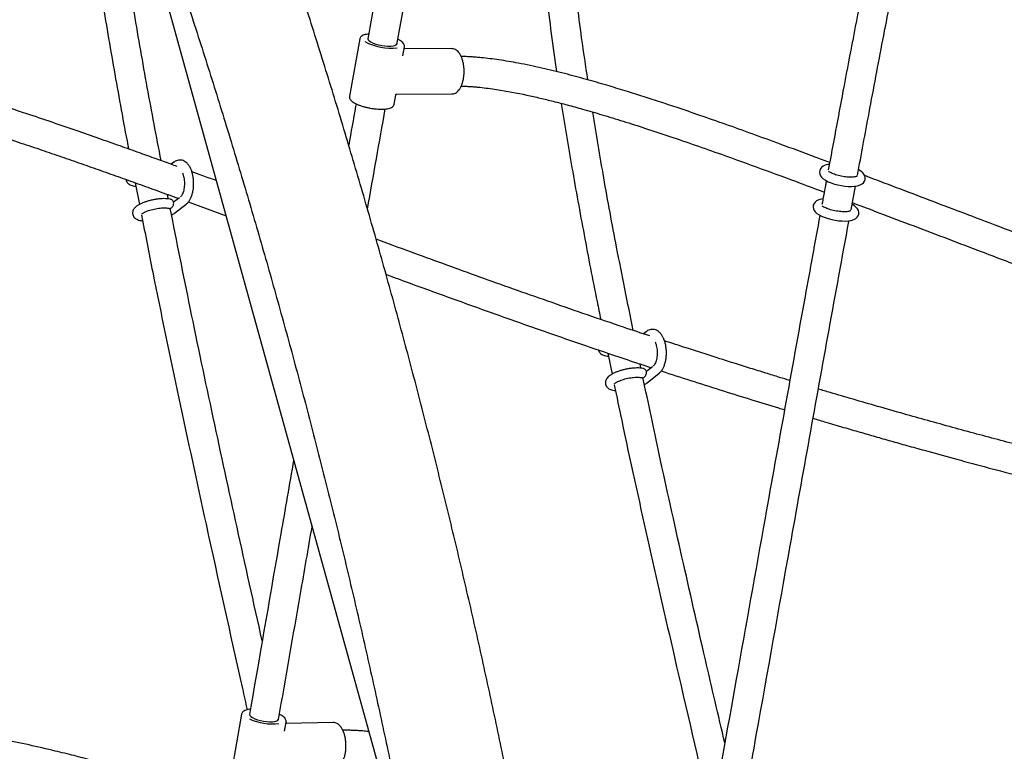
# Paper-space layout 'Planvorlage II' of a CAD drawing. Units: millimetres. Extents: x 20 to 427, y 4 to 287.
# Drawn here: x 239 to 250, y 212 to 220 of the extents above; entities that cross this region are included whole.
import ezdxf

# ---------------------------------------------------------------- set-up
doc = ezdxf.new("R2010")
doc.units = ezdxf.units.MM

psp = doc.layouts.new('Planvorlage II')

# ---------------------------------------------------------------- linework, layer by layer
at = {"color": 7, "linetype": 'Continuous', "lineweight": 25}
for p, q in [((239.71636, 223.3999), (243.31246, 210.38841)), ((242.62903, 219.99969), (242.51776, 219.37953)), ((243.09375, 219.81519), (243.11133, 219.91316)), ((243.62341, 219.89419), (243.1076, 219.89237)), ((243.11151, 219.91432), (243.11133, 219.91316)), ((243.00006, 219.29299), (243.01763, 219.39095)), ((243.03091, 219.4021), (243.62514, 219.40419)), ((240.61955, 218.66572), (240.59141, 218.64385)), ((248.04528, 218.56721), (248.0182, 218.58724)), ((240.20315, 218.44361), (240.249, 218.20924)), ((247.937, 218.14998), (247.98485, 218.40763)), ((240.68013, 218.28228), (240.61732, 218.23346)), ((240.62596, 218.11352), (240.75362, 218.21275)), ((240.77626, 218.23592), (241.18467, 218.08724)), ((247.97618, 218.19319), (247.94879, 218.21345)), ((245.72276, 216.83348), (245.69385, 216.81031)), ((245.30836, 216.60248), (245.35544, 216.37475)), ((245.66772, 216.4386), (245.65793, 216.48479)), ((245.79059, 216.45442), (245.72593, 216.4026)), ((245.73322, 216.28028), (245.8624, 216.38382)), ((241.35089, 212.69651), (241.24305, 212.07998)), ((241.81643, 212.51418), (241.83356, 212.61209)), ((242.34271, 212.60814), (241.83097, 212.59729)), ((241.83379, 212.61374), (241.83356, 212.61209))]:
    psp.add_line(p, q, dxfattribs=at)
at = {"color": 7, "linetype": 'Continuous', "lineweight": 25, "flags": 128}
for points in [[(242.71607, 220.00347), (242.71585, 220.00043), (242.71989, 219.98939), (242.73112, 219.97769), (242.749, 219.96588), (242.77271, 219.9545), (242.80113, 219.94409), (242.83294, 219.93514), (242.86665, 219.92806), (242.90068, 219.92318), (242.93345, 219.92074), (242.96341, 219.92085), (242.98917, 219.92349), (243.00953, 219.92856), (243.02352, 219.93581), (243.03051, 219.9449), (243.03104, 219.94696)], [(247.70277, 218.64262), (247.68764, 218.64064), (247.65829, 218.63287), (247.63574, 218.62235), (247.61925, 218.60985), (247.60683, 218.59451), (247.59895, 218.57643), (247.59648, 218.55518), (247.59991, 218.53582), (247.60772, 218.51861), (247.61959, 218.50264), (247.63672, 218.48669), (247.66108, 218.47016), (247.69101, 218.45476), (247.72377, 218.44151), (247.75872, 218.43019), (247.79529, 218.42077), (247.83274, 218.41333), (247.87028, 218.408), (247.90704, 218.40493), (247.94228, 218.40425), (247.97544, 218.40615), (248.00633, 218.411), (248.0353, 218.41992), (248.05584, 218.43086), (248.07123, 218.44406), (248.08255, 218.46017), (248.0891, 218.47881), (248.09002, 218.49971), (248.08548, 218.51851), (248.07675, 218.53534), (248.06383, 218.5512), (248.04528, 218.56721), (248.04528, 218.56721)], [(247.63348, 218.26857), (247.61683, 218.26629), (247.58757, 218.25826), (247.56551, 218.24764), (247.54928, 218.23498), (247.53711, 218.21946), (247.52953, 218.20125), (247.52743, 218.18008), (247.53112, 218.16085), (247.53914, 218.14373), (247.55125, 218.12778), (247.56872, 218.11181), (247.59347, 218.09527), (247.62358, 218.07999), (247.65647, 218.06685), (247.69152, 218.05563), (247.72815, 218.0463), (247.76563, 218.03897), (247.80315, 218.03376), (247.83985, 218.03082), (247.87499, 218.03027), (247.90804, 218.03231), (247.93881, 218.03734), (247.96769, 218.04653), (247.98781, 218.05758), (248.00295, 218.07095), (248.014, 218.08724), (248.02022, 218.106), (248.0208, 218.1268), (248.016, 218.14548), (248.00705, 218.16222), (247.99385, 218.17807), (247.97618, 218.19319), (247.97618, 218.19319)], [(241.43788, 212.70055), (241.43765, 212.6971), (241.44176, 212.68541), (241.45306, 212.67314), (241.47102, 212.66086), (241.49479, 212.64915), (241.52328, 212.63855), (241.55514, 212.62956), (241.58889, 212.62261), (241.62295, 212.618), (241.65572, 212.61597), (241.68568, 212.61661), (241.71142, 212.61988), (241.73174, 212.62563), (241.74569, 212.6336), (241.75261, 212.64341), (241.7531, 212.64542)]]:
    psp.add_lwpolyline(points, dxfattribs=at)
at = {"color": 7, "linetype": 'Continuous', "lineweight": 25}
for centre, radius, start, end in [((242.9663, 220.4829), 0.58465, 241.052326, 276.759492), ((241.68175, 213.17241), 0.57945, 244.950882, 277.196383)]:
    psp.add_arc(centre, radius, start, end, dxfattribs=at)
for points, knots in [([(244.21035, 226.93901), (244.19179, 226.88979), (244.15396, 226.78947), (244.10299, 226.63258), (244.05441, 226.47277), (244.00916, 226.31394), (243.96742, 226.16045), (243.92843, 226.01148), (243.89292, 225.87144), (243.86094, 225.74205), (243.8322, 225.62339), (243.80496, 225.50889), (243.77795, 225.39354), (243.75116, 225.27739), (243.72461, 225.16066), (243.67949, 224.95973), (243.61709, 224.67477), (243.51801, 224.20815), (243.40279, 223.64573), (243.26425, 222.94591), (243.12231, 222.20767), (242.97639, 221.42915), (242.84059, 220.69302), (242.7551, 220.21687), (242.71601, 219.99915)], [0, 0, 0, 0, 0.02188564, 0.04461326, 0.06765997, 0.09045515, 0.11245189, 0.13314704, 0.1539934, 0.17219308, 0.18837662, 0.20467062, 0.22112316, 0.23770179, 0.25437492, 0.27111216, 0.32381112, 0.37667856, 0.47181293, 0.56637325, 0.67940244, 0.7920046, 0.90489358, 1, 1, 1, 1]), ([(243.03044, 219.94352), (243.03123, 219.94793), (243.10677, 220.37072), (243.23608, 221.07515), (243.41922, 222.0564), (243.58127, 222.90095), (243.72112, 223.60572), (243.83664, 224.1674), (243.92376, 224.5792), (243.99033, 224.88344), (244.03552, 225.08466), (244.06019, 225.19329), (244.08853, 225.31641), (244.12143, 225.45689), (244.15866, 225.61247), (244.19779, 225.77174), (244.23814, 225.93104), (244.27892, 226.08675), (244.32182, 226.24391), (244.36642, 226.39944), (244.41241, 226.5496), (244.45868, 226.69091), (244.49208, 226.77936), (244.50809, 226.82172)], [0, 0, 0, 0, 0.00194448, 0.18645235, 0.30969124, 0.43265067, 0.55613992, 0.61723945, 0.67704207, 0.73492337, 0.74901806, 0.76406643, 0.7818715, 0.80218924, 0.82468069, 0.84894136, 0.87078742, 0.89324601, 0.9159369, 0.93843789, 0.96028304, 0.9809763, 1, 1, 1, 1]), ([(245.15706, 206.43959), (245.12679, 206.66705), (245.0655, 207.12771), (244.9653, 207.82061), (244.85849, 208.51848), (244.7453, 209.21546), (244.62591, 209.91152), (244.50027, 210.60661), (244.36841, 211.30068), (244.23034, 211.99368), (244.08606, 212.68556), (243.93558, 213.37628), (243.77893, 214.06578), (243.6161, 214.75401), (243.44711, 215.44093), (243.27196, 216.12648), (243.09069, 216.81062), (242.90328, 217.49331), (242.70977, 218.17448), (242.51016, 218.8541), (242.30447, 219.53211), (242.09271, 220.20847), (241.87489, 220.88313), (241.65104, 221.55603), (241.42116, 222.22714), (241.18531, 222.89642), (240.9433, 223.56375), (240.71114, 224.18854), (240.55682, 224.58991), (240.48748, 224.77027)], [0, 0, 0, 0, 0.03640544, 0.0737296, 0.11105384, 0.14837815, 0.18570255, 0.22302702, 0.26035159, 0.29767624, 0.335001, 0.37232585, 0.40965082, 0.44697589, 0.48430107, 0.52162637, 0.5589518, 0.59627735, 0.63360303, 0.67092884, 0.70825479, 0.74558087, 0.78290711, 0.82023348, 0.85756001, 0.89488669, 0.93221353, 0.96954053, 1, 1, 1, 1]), ([(248.96855, 224.58591), (248.96549, 224.57669), (248.95936, 224.55816), (248.95028, 224.53004), (248.94125, 224.50154), (248.93227, 224.4727), (248.92335, 224.44355), (248.90334, 224.37713), (248.86255, 224.23566), (248.81406, 224.05442), (248.76822, 223.87427), (248.7341, 223.73605), (248.70263, 223.60539), (248.67428, 223.48527), (248.64849, 223.37415), (248.62466, 223.2701), (248.60141, 223.16736), (248.547, 222.92405), (248.46388, 222.54038), (248.35466, 222.01685), (248.24864, 221.49376), (248.14513, 220.97141), (248.01146, 220.28418), (247.85963, 219.48722), (247.74424, 218.86605), (247.69162, 218.58283)], [0, 0, 0, 0, 0.00467524, 0.00939682, 0.0141616, 0.0189661, 0.02380661, 0.02867921, 0.05195179, 0.09361599, 0.11760943, 0.1403847, 0.16150134, 0.1818518, 0.19950433, 0.21625425, 0.2331718, 0.25022941, 0.33650133, 0.42336238, 0.51092823, 0.59797054, 0.68529833, 0.85650956, 1, 1, 1, 1]), ([(248.00643, 218.52384), (248.04807, 218.74894), (248.13807, 219.23545), (248.28024, 219.98582), (248.4324, 220.7752), (248.56292, 221.43436), (248.66979, 221.95947), (248.74972, 222.34377), (248.81028, 222.62756), (248.85149, 222.81686), (248.87442, 222.92125), (248.90085, 223.0403), (248.93114, 223.17488), (248.96503, 223.32298), (249.00383, 223.48909), (249.0474, 223.67071), (249.09555, 223.86432), (249.14054, 224.03709), (249.18113, 224.1853), (249.20747, 224.27687), (249.2248, 224.33486), (249.23271, 224.36096), (249.24061, 224.38664), (249.24851, 224.41189), (249.25639, 224.43666), (249.26425, 224.46094), (249.26953, 224.47688), (249.27215, 224.48479)], [0, 0, 0, 0, 0.11491332, 0.24836362, 0.38151369, 0.51517894, 0.58123426, 0.64570049, 0.70797536, 0.72316075, 0.74016848, 0.76002692, 0.78245278, 0.8071058, 0.83358435, 0.86482927, 0.897022, 0.92929902, 0.95018106, 0.97037877, 0.97478811, 0.97914393, 0.98344275, 0.98768113, 0.99185566, 0.99596302, 1, 1, 1, 1]), ([(239.36586, 224.32765), (239.4433, 224.12565), (239.60486, 223.70426), (239.84316, 223.06101), (240.08248, 222.39853), (240.31567, 221.73411), (240.54289, 221.06788), (240.76408, 220.39985), (240.97923, 219.73008), (241.18832, 219.05862), (241.39134, 218.38552), (241.58828, 217.71082), (241.77912, 217.03458), (241.96385, 216.35684), (242.14245, 215.67764), (242.31491, 214.99705), (242.48122, 214.31511), (242.64137, 213.63186), (242.79534, 212.94737), (242.94312, 212.26166), (243.08471, 211.57481), (243.22009, 210.88685), (243.34926, 210.19783), (243.4722, 209.50781), (243.58889, 208.81683), (243.6994, 208.12495), (243.80341, 207.43218), (243.89044, 206.82067), (243.94015, 206.4398), (243.95965, 206.29039)], [0, 0, 0, 0, 0.03465358, 0.07229375, 0.1099341, 0.14757462, 0.18521532, 0.22285618, 0.26049721, 0.2981384, 0.33577974, 0.37342125, 0.4110629, 0.4487047, 0.48634664, 0.52398873, 0.56163095, 0.5992733, 0.63691578, 0.67455839, 0.71220111, 0.74984395, 0.78748691, 0.82512997, 0.86277313, 0.90041638, 0.93805974, 0.97570318, 1, 1, 1, 1]), ([(239.52148, 223.91952), (239.52146, 223.91915), (239.52042, 223.90216), (239.51865, 223.86582), (239.5162, 223.8079), (239.51428, 223.74408), (239.51203, 223.62804), (239.51234, 223.46191), (239.51979, 223.19083), (239.5381, 222.86486), (239.57152, 222.46173), (239.61596, 222.04028), (239.67052, 221.60011), (239.74682, 221.05036), (239.8494, 220.38895), (239.98255, 219.61741), (240.07645, 219.09071), (240.12908, 218.82212), (240.13165, 218.80903)], [0, 0, 0, 0, 0.00021306, 0.00977812, 0.02091938, 0.03355966, 0.04653766, 0.08779221, 0.12940841, 0.20329681, 0.27689205, 0.36417313, 0.44961597, 0.53504051, 0.68752289, 0.83995268, 0.9921945, 1, 1, 1, 1]), ([(240.48294, 218.683), (240.43247, 218.94684), (240.33118, 219.47636), (240.19299, 220.27461), (240.0653, 221.07693), (239.97216, 221.75002), (239.91043, 222.2946), (239.87725, 222.62523), (239.86489, 222.81983), (239.86136, 222.87524)], [0, 0, 0, 0, 0.19048843, 0.38230491, 0.57386811, 0.76557253, 0.86268491, 0.96089834, 1, 1, 1, 1]), ([(244.65579, 222.57081), (244.65288, 222.55997), (244.64709, 222.53847), (244.63933, 222.50638), (244.63225, 222.47487), (244.62586, 222.44398), (244.62007, 222.41381), (244.61484, 222.38442), (244.60761, 222.34057), (244.59956, 222.28466), (244.59151, 222.21719), (244.58561, 222.15763), (244.58147, 222.108), (244.57862, 222.06843), (244.57649, 222.03512), (244.57453, 222.00038), (244.57259, 221.96023), (244.57065, 221.91083), (244.56895, 221.85169), (244.56778, 221.78413), (244.56714, 221.66732), (244.56969, 221.50467), (244.58016, 221.24585), (244.60125, 220.93711), (244.63699, 220.5569), (244.68349, 220.1603), (244.72442, 219.8491), (244.75002, 219.67872), (244.75505, 219.64522)], [0, 0, 0, 0, 0.01116571, 0.02212549, 0.03286218, 0.04335757, 0.05359287, 0.06354896, 0.07320649, 0.09806993, 0.1201548, 0.14144452, 0.15827695, 0.17031788, 0.18144897, 0.19196651, 0.20546813, 0.22209105, 0.24200164, 0.2653927, 0.29061611, 0.36058731, 0.43084295, 0.55473229, 0.6769867, 0.82235433, 0.9650734, 1, 1, 1, 1]), ([(245.09347, 219.55655), (245.07042, 219.70773), (245.02784, 219.98697), (244.97703, 220.39819), (244.93548, 220.78681), (244.91159, 221.08254), (244.89983, 221.28227), (244.89478, 221.38642), (244.89098, 221.48875), (244.88848, 221.58905), (244.88734, 221.68913), (244.88773, 221.79197), (244.89021, 221.90357), (244.8959, 222.02652), (244.90767, 222.17538), (244.92264, 222.28967), (244.93656, 222.36523), (244.9406, 222.38582), (244.94486, 222.40625), (244.94934, 222.42648), (244.95406, 222.44648), (244.959, 222.46623), (244.96253, 222.47927), (244.96428, 222.48575)], [0, 0, 0, 0, 0.15708817, 0.29017692, 0.42455378, 0.55700741, 0.59302601, 0.62843641, 0.66317609, 0.697181, 0.73038574, 0.76475865, 0.80142564, 0.84339179, 0.88910356, 0.95190038, 0.95892363, 0.96591143, 0.97285486, 0.97974481, 0.98657201, 0.99332697, 1, 1, 1, 1]), ([(242.72541, 220.05133), (242.72217, 220.05109), (242.70833, 220.05011), (242.68765, 220.04593), (242.66478, 220.03875), (242.64753, 220.02914), (242.63589, 220.01718), (242.62952, 220.0062), (242.62946, 219.99969), (242.62944, 219.99826)], [0, 0, 0, 0, 0.06139997, 0.26143802, 0.46599521, 0.65469317, 0.81368106, 0.95918948, 1, 1, 1, 1]), ([(243.11092, 219.91533), (243.11137, 219.91896), (243.11246, 219.92783), (243.1072, 219.9415), (243.09756, 219.95572), (243.08203, 219.97003), (243.06285, 219.98327), (243.04659, 219.9913), (243.03973, 219.99469)], [0, 0, 0, 0, 0.10800089, 0.26383706, 0.43201294, 0.62831008, 0.84336245, 1, 1, 1, 1]), ([(243.67397, 219.87679), (243.67009, 219.87936), (243.65929, 219.88653), (243.64209, 219.89333), (243.62865, 219.89348), (243.62308, 219.89354)], [0, 0, 0, 0, 0.24718172, 0.68801138, 1, 1, 1, 1]), ([(240.65521, 218.62075), (240.63408, 218.6284), (240.55862, 218.65574), (240.42403, 218.70429), (240.24006, 218.77042), (240.03433, 218.84388), (239.80615, 218.9246), (239.56174, 219.00999), (239.302, 219.09925), (239.00379, 219.19959), (238.66712, 219.30939), (238.29341, 219.42561), (237.91053, 219.53694), (237.57736, 219.62473), (237.29883, 219.68965), (237.07822, 219.73497), (236.90901, 219.76387), (236.79048, 219.78054), (236.72096, 219.78917), (236.65259, 219.79641), (236.58546, 219.80222), (236.51967, 219.80632), (236.4703, 219.80859), (236.44289, 219.80882), (236.43694, 219.80888)], [0, 0, 0, 0, 0.01526885, 0.05452361, 0.09717611, 0.14799138, 0.20280265, 0.26145591, 0.32371923, 0.38926965, 0.47516738, 0.56442412, 0.65561422, 0.74698862, 0.79985151, 0.85157539, 0.90166299, 0.9180732, 0.93422105, 0.95008905, 0.96566043, 0.98091931, 0.99585236, 1, 1, 1, 1]), ([(243.62444, 219.40467), (243.63051, 219.40487), (243.6439, 219.4053), (243.66377, 219.41348), (243.68341, 219.42711), (243.7015, 219.44648), (243.71774, 219.47123), (243.73164, 219.50083), (243.74274, 219.53431), (243.75081, 219.57065), (243.75569, 219.60891), (243.75732, 219.64815), (243.75567, 219.68738), (243.75077, 219.72566), (243.74272, 219.76205), (243.73164, 219.79567), (243.71767, 219.82573), (243.70093, 219.85141), (243.68587, 219.86766), (243.67638, 219.87494), (243.67397, 219.87679)], [0, 0, 0, 0, 0.04424133, 0.09752495, 0.15187895, 0.20859947, 0.26732182, 0.3268688, 0.38631138, 0.44548876, 0.50444669, 0.56327712, 0.62207756, 0.68093132, 0.73992418, 0.7991695, 0.85878931, 0.91887939, 0.97936059, 1, 1, 1, 1]), ([(247.70651, 218.66264), (247.65435, 218.68221), (247.47635, 218.74898), (247.19705, 218.85249), (246.87328, 218.97082), (246.5842, 219.07448), (246.31062, 219.17042), (246.07011, 219.25255), (245.86109, 219.32199), (245.67785, 219.38128), (245.4912, 219.43988), (245.29134, 219.50032), (245.07334, 219.56301), (244.83985, 219.6257), (244.59479, 219.68542), (244.3581, 219.73543), (244.14006, 219.77279), (243.98754, 219.79209), (243.88698, 219.80105), (243.83277, 219.80493), (243.78032, 219.80752), (243.74448, 219.80888), (243.7261, 219.80901), (243.72466, 219.80902)], [0, 0, 0, 0, 0.04019529, 0.13717767, 0.21504582, 0.28910595, 0.3590011, 0.42448663, 0.47274744, 0.51815951, 0.5636731, 0.61411203, 0.66897055, 0.72747952, 0.78866661, 0.85103535, 0.90205875, 0.94801546, 0.96144779, 0.97441065, 0.98691415, 0.99896931, 1, 1, 1, 1]), ([(236.43771, 219.48888), (236.44106, 219.48885), (236.46331, 219.48863), (236.50514, 219.48666), (236.56372, 219.48302), (236.62399, 219.47781), (236.68575, 219.47128), (236.74885, 219.46348), (236.85201, 219.44903), (236.9965, 219.42475), (237.23278, 219.37751), (237.52096, 219.30953), (237.84408, 219.22301), (238.14744, 219.13502), (238.42625, 219.04965), (238.68899, 218.96591), (238.93444, 218.88529), (239.16241, 218.80866), (239.37953, 218.73436), (239.59164, 218.6607), (239.80469, 218.58579), (240.01847, 218.50986), (240.23236, 218.4332), (240.44972, 218.355), (240.5955, 218.3018), (240.67018, 218.27455)], [0, 0, 0, 0, 0.002342185, 0.015553121, 0.0291868, 0.043205344, 0.057573043, 0.072255293, 0.087218517, 0.129565654, 0.173205653, 0.252691547, 0.332054094, 0.401138022, 0.46734999, 0.52981213, 0.587858747, 0.642029341, 0.692223385, 0.742638889, 0.793419634, 0.844419162, 0.895486129, 0.946464292, 1, 1, 1, 1]), ([(243.7253, 219.48898), (243.73867, 219.48863), (243.76588, 219.48792), (243.80667, 219.48583), (243.84734, 219.48312), (243.88707, 219.47984), (243.97403, 219.47147), (244.15737, 219.44729), (244.37425, 219.40592), (244.57753, 219.36012), (244.7231, 219.32464), (244.87585, 219.28492), (245.05161, 219.23655), (245.25239, 219.17817), (245.4798, 219.10856), (245.72376, 219.03051), (245.9839, 218.94407), (246.25688, 218.85038), (246.58639, 218.73422), (246.96425, 218.59733), (247.33406, 218.46059), (247.56079, 218.37555), (247.64716, 218.34315)], [0, 0, 0, 0, 0.0099013, 0.02014165, 0.03020061, 0.04002861, 0.04958018, 0.09464488, 0.17630371, 0.2120678, 0.24777293, 0.28626224, 0.32782629, 0.38138564, 0.43941023, 0.50187885, 0.56870974, 0.63973852, 0.71264192, 0.82369436, 0.93284178, 1, 1, 1, 1]), ([(242.51827, 219.38012), (242.51769, 219.37543), (242.51648, 219.3655), (242.52201, 219.35085), (242.53186, 219.33664), (242.54739, 219.32231), (242.56905, 219.30787), (242.59614, 219.29399), (242.62712, 219.28128), (242.66117, 219.26986), (242.69754, 219.26013), (242.72431, 219.25393), (242.73864, 219.2516), (242.74024, 219.25134)], [0, 0, 0, 0, 0.07205277, 0.15269109, 0.23998194, 0.34188568, 0.45322966, 0.56282784, 0.67023252, 0.7763403, 0.88173698, 0.98677225, 1, 1, 1, 1]), ([(243.01805, 219.39199), (243.01809, 219.39244), (243.01822, 219.39398), (243.02402, 219.40116), (243.02802, 219.4016), (243.02983, 219.4018)], [0, 0, 0, 0, 0.18252839, 0.63079224, 1, 1, 1, 1]), ([(242.58957, 219.2979), (242.5879, 219.28864), (242.56091, 219.13903), (242.53477, 218.98993), (242.51025, 218.85007)], [0, 0, 0, 0, 0.06192472, 1, 1, 1, 1]), ([(242.74024, 219.25134), (242.75135, 219.2494), (242.77519, 219.24523), (242.81148, 219.24128), (242.84794, 219.23912), (242.88215, 219.23924), (242.91334, 219.24166), (242.94096, 219.24648), (242.96374, 219.25374), (242.98119, 219.26325), (242.9929, 219.27516), (242.99934, 219.28577), (242.9995, 219.29195), (242.99953, 219.29305)], [0, 0, 0, 0, 0.09031513, 0.19370713, 0.29729348, 0.40130787, 0.50609505, 0.61223214, 0.7207339, 0.82126317, 0.9059852, 0.98330574, 1, 1, 1, 1]), ([(244.80667, 219.30251), (244.84418, 219.07033), (244.92097, 218.59504), (245.0526, 217.88117), (245.15661, 217.33417), (245.21988, 217.03001), (245.23327, 216.96566)], [0, 0, 0, 0, 0.29637707, 0.60668524, 0.91679144, 1, 1, 1, 1]), ([(242.71301, 218.15923), (242.74476, 218.34021), (242.80795, 218.70045), (242.87274, 219.06169), (242.90498, 219.24144)], [0, 0, 0, 0, 0.50238821, 1, 1, 1, 1]), ([(245.58391, 216.84696), (245.52321, 217.14684), (245.41207, 217.69595), (245.26583, 218.48327), (245.18488, 218.97181), (245.14564, 219.20864)], [0, 0, 0, 0, 0.3826705, 0.70072471, 1, 1, 1, 1]), ([(240.75362, 218.21275), (240.75807, 218.21651), (240.76971, 218.22634), (240.78598, 218.24651), (240.80203, 218.27397), (240.81521, 218.30606), (240.82521, 218.34168), (240.83181, 218.37956), (240.83499, 218.41872), (240.83476, 218.45827), (240.83114, 218.49736), (240.82415, 218.53514), (240.81381, 218.57085), (240.80003, 218.60378), (240.78325, 218.63213), (240.76403, 218.65501), (240.74319, 218.67204), (240.72077, 218.68355), (240.69658, 218.68958), (240.67159, 218.68941), (240.64733, 218.68285), (240.6304, 218.67382), (240.62167, 218.66731), (240.61955, 218.66572)], [0, 0, 0, 0, 0.03083663, 0.08061811, 0.13273391, 0.1866716, 0.24051648, 0.29382492, 0.34670615, 0.39939027, 0.45212627, 0.50509699, 0.55858626, 0.61292003, 0.66839782, 0.71887155, 0.76611111, 0.81032766, 0.8527735, 0.89815292, 0.94207597, 0.98590205, 1, 1, 1, 1]), ([(240.71362, 218.54986), (240.71531, 218.54608), (240.72003, 218.5355), (240.72631, 218.51336), (240.73179, 218.48496), (240.73474, 218.4541), (240.73496, 218.42244), (240.7324, 218.3914), (240.72723, 218.36249), (240.71991, 218.3371), (240.71113, 218.31644), (240.70198, 218.30147), (240.69555, 218.29439), (240.6929, 218.29224), (240.69224, 218.2917)], [0, 0, 0, 0, 0.050580424, 0.14127412, 0.23411645, 0.328415782, 0.423475029, 0.518630346, 0.613045132, 0.706054621, 0.796988328, 0.885352196, 0.971386281, 1, 1, 1, 1]), ([(241.07986, 218.46645), (241.07296, 218.46897), (241.01436, 218.49036), (240.92624, 218.52244), (240.84501, 218.55193), (240.8155, 218.56263)], [0, 0, 0, 0, 0.07840169, 0.66532633, 1, 1, 1, 1]), ([(247.99924, 218.51335), (247.99911, 218.51326), (247.99882, 218.51304), (247.99198, 218.51026), (247.97968, 218.50737), (247.96155, 218.50498), (247.93827, 218.50391), (247.91073, 218.50458), (247.88019, 218.50722), (247.84807, 218.51185), (247.81579, 218.51835), (247.7848, 218.52642), (247.75648, 218.53568), (247.73214, 218.54554), (247.71355, 218.555), (247.70126, 218.56288), (247.69443, 218.56879), (247.69375, 218.5697), (247.69342, 218.57013)], [0, 0, 0, 0, 0.03863113, 0.09017728, 0.1465154, 0.20802931, 0.27376772, 0.34247382, 0.41306093, 0.48472089, 0.55686173, 0.62896485, 0.70045672, 0.77076, 0.83908622, 0.89749242, 0.95114206, 1, 1, 1, 1]), ([(252.64414, 216.82744), (252.52776, 216.86758), (252.24383, 216.96552), (251.82148, 217.11655), (251.37849, 217.27759), (250.96732, 217.42952), (250.5612, 217.58135), (250.15705, 217.73379), (249.74915, 217.88855), (249.36283, 218.03558), (248.99602, 218.17524), (248.64941, 218.30699), (248.34453, 218.42264), (248.15503, 218.49405), (248.08435, 218.52068)], [0, 0, 0, 0, 0.07607917, 0.18560322, 0.27686781, 0.36689021, 0.45591353, 0.54415623, 0.6331244, 0.72479131, 0.79891474, 0.8750614, 0.95340371, 1, 1, 1, 1]), ([(240.10316, 218.47941), (240.10421, 218.47399), (240.10654, 218.46193), (240.11686, 218.44609), (240.13072, 218.43262), (240.14794, 218.42204), (240.16969, 218.41374), (240.19048, 218.40856), (240.20579, 218.4072), (240.21035, 218.40679)], [0, 0, 0, 0, 0.11134807, 0.24748629, 0.38350019, 0.53150067, 0.70486299, 0.91201535, 1, 1, 1, 1]), ([(247.66978, 218.46569), (247.66679, 218.4497), (247.65071, 218.3636), (247.6351, 218.27788), (247.62238, 218.20807)], [0, 0, 0, 0, 0.18564513, 1, 1, 1, 1]), ([(240.561, 218.26912), (240.56019, 218.27316), (240.55692, 218.2893), (240.55394, 218.30552), (240.55171, 218.31768)], [0, 0, 0, 0, 0.250173, 1, 1, 1, 1]), ([(240.58936, 218.26451), (240.58641, 218.26522), (240.5736, 218.26834), (240.54876, 218.27126), (240.51384, 218.27243), (240.47723, 218.27082), (240.4397, 218.26684), (240.40185, 218.26065), (240.36447, 218.25245), (240.32838, 218.2424), (240.29436, 218.23067), (240.26304, 218.21734), (240.23482, 218.20228), (240.21146, 218.18591), (240.1939, 218.16862), (240.1819, 218.15053), (240.17503, 218.13147), (240.17352, 218.11073), (240.17838, 218.09032), (240.18885, 218.07277), (240.20273, 218.05917), (240.21973, 218.04847), (240.24124, 218.04006), (240.26243, 218.03468), (240.2783, 218.03322), (240.28354, 218.03274)], [0, 0, 0, 0, 0.01649351, 0.07165222, 0.12451083, 0.17554629, 0.22560176, 0.27518926, 0.3246423, 0.37419726, 0.42409756, 0.4747315, 0.52673378, 0.58127711, 0.62947533, 0.66840418, 0.70370147, 0.73755089, 0.77421018, 0.80850375, 0.84262124, 0.87960509, 0.92280072, 0.97451105, 1, 1, 1, 1]), ([(240.56523, 218.16844), (240.56679, 218.16784), (240.57331, 218.16533), (240.58647, 218.16852), (240.60162, 218.17795), (240.61322, 218.19372), (240.61931, 218.21277), (240.61896, 218.23249), (240.61211, 218.24943), (240.60149, 218.2609), (240.59272, 218.26298), (240.5892, 218.26382)], [0, 0, 0, 0, 0.03904693, 0.16410852, 0.28924683, 0.41437439, 0.5395368, 0.66519097, 0.79057744, 0.91579449, 1, 1, 1, 1]), ([(247.93013, 218.13933), (247.93001, 218.13924), (247.92972, 218.13902), (247.92288, 218.13624), (247.91057, 218.13336), (247.89245, 218.13096), (247.86917, 218.12989), (247.84163, 218.13056), (247.81109, 218.1332), (247.77897, 218.13783), (247.74669, 218.14433), (247.7157, 218.1524), (247.68738, 218.16166), (247.66303, 218.17152), (247.64445, 218.18098), (247.63216, 218.18886), (247.62533, 218.19477), (247.62465, 218.19568), (247.62432, 218.19612)], [0, 0, 0, 0, 0.03863113, 0.09017728, 0.1465154, 0.20802931, 0.27376772, 0.34247382, 0.41306093, 0.48472089, 0.55686173, 0.62896485, 0.70045672, 0.77076, 0.83908622, 0.89749242, 0.95114206, 1, 1, 1, 1]), ([(247.95163, 218.22873), (248.03144, 218.19866), (248.23813, 218.12078), (248.56773, 217.99572), (248.93801, 217.85492), (249.34677, 217.69926), (249.79487, 217.5288), (250.28243, 217.34425), (250.76285, 217.16406), (251.24227, 216.98661), (251.67052, 216.83079), (252.05177, 216.69471), (252.33845, 216.59377), (252.51675, 216.53254), (252.58362, 216.50957)], [0, 0, 0, 0, 0.05187063, 0.13433854, 0.21421516, 0.29247451, 0.39988465, 0.50518035, 0.60878639, 0.71119563, 0.81537392, 0.88540105, 0.95702055, 1, 1, 1, 1]), ([(240.27161, 218.10444), (240.27161, 218.10445), (240.27161, 218.10449), (240.27637, 218.10915), (240.28618, 218.11601), (240.30162, 218.12468), (240.32237, 218.13408), (240.34783, 218.14352), (240.37694, 218.15232), (240.40839, 218.15991), (240.44083, 218.1659), (240.47279, 218.16999), (240.50291, 218.17205), (240.52957, 218.17207), (240.551, 218.17041), (240.56067, 218.16848), (240.56501, 218.16761)], [0, 0, 0, 0, 0.03702493, 0.09432855, 0.15702726, 0.22572123, 0.2993759, 0.37654282, 0.45594904, 0.53664701, 0.61794992, 0.69928715, 0.78000519, 0.85947604, 0.93684212, 1, 1, 1, 1]), ([(240.27166, 218.09342), (240.31141, 217.8885), (240.43971, 217.22705), (240.67391, 216.11398), (240.99722, 214.61253), (241.24601, 213.4904), (241.3955, 212.82189), (241.41258, 212.74553)], [0, 0, 0, 0, 0.11435293, 0.36910858, 0.62377377, 0.95702839, 1, 1, 1, 1]), ([(241.57529, 213.49135), (241.48415, 213.90045), (241.30518, 214.70385), (241.04594, 215.90399), (240.80308, 217.05331), (240.65266, 217.8094), (240.58119, 218.16864)], [0, 0, 0, 0, 0.26315319, 0.516794, 0.77042067, 1, 1, 1, 1]), ([(240.59607, 218.09459), (240.60132, 218.0974), (240.61234, 218.1033), (240.62128, 218.11001), (240.62596, 218.11352)], [0, 0, 0, 0, 0.47666556, 1, 1, 1, 1]), ([(247.601, 218.09145), (247.5472, 217.7988), (247.41963, 217.1049), (247.22249, 216.01341), (246.97476, 214.63378), (246.70156, 213.10185), (246.49892, 211.96964), (246.39999, 211.41686)], [0, 0, 0, 0, 0.13088889, 0.31034761, 0.48980807, 0.7509087, 1, 1, 1, 1]), ([(246.71454, 211.36049), (246.78098, 211.73044), (246.96997, 212.7828), (247.22658, 214.22403), (247.48847, 215.6854), (247.69978, 216.85394), (247.84162, 217.63631), (247.91484, 218.03059), (247.91538, 218.03351)], [0, 0, 0, 0, 0.16673079, 0.47427185, 0.64913376, 0.82392234, 0.99869933, 1, 1, 1, 1]), ([(245.76201, 216.78758), (245.66801, 216.8188), (245.44315, 216.89347), (245.09148, 217.01359), (244.70966, 217.14611), (244.33715, 217.27756), (243.97297, 217.40773), (243.61634, 217.53656), (243.22806, 217.67786), (242.95864, 217.77679), (242.80571, 217.83294)], [0, 0, 0, 0, 0.09491491, 0.22705551, 0.35592433, 0.4818364, 0.6050658, 0.72584831, 0.84438392, 1, 1, 1, 1]), ([(242.91338, 217.45258), (242.95405, 217.43763), (243.16325, 217.36075), (243.54115, 217.2233), (244.04858, 217.04042), (244.56159, 216.85861), (245.08508, 216.67714), (245.49215, 216.53921), (245.72524, 216.46256), (245.77878, 216.44495)], [0, 0, 0, 0, 0.04274402, 0.21984369, 0.39684449, 0.57516273, 0.75733144, 0.94425956, 1, 1, 1, 1]), ([(245.8624, 216.38382), (245.86682, 216.38766), (245.87846, 216.39776), (245.89474, 216.41836), (245.91078, 216.44633), (245.92387, 216.47882), (245.9337, 216.51471), (245.94008, 216.55279), (245.94297, 216.59206), (245.94239, 216.63165), (245.93836, 216.67069), (245.9309, 216.70834), (245.92002, 216.74385), (245.90564, 216.77647), (245.88827, 216.80436), (245.86849, 216.82667), (245.84719, 216.84307), (245.82438, 216.85393), (245.79992, 216.85927), (245.77481, 216.85843), (245.75053, 216.85127), (245.7336, 216.84184), (245.72487, 216.8351), (245.72276, 216.83348)], [0, 0, 0, 0, 0.03072403, 0.08084869, 0.13310004, 0.18695871, 0.2406826, 0.29391217, 0.34675701, 0.39943835, 0.45219573, 0.50520786, 0.55875862, 0.61315973, 0.66866358, 0.71871921, 0.76563617, 0.8097646, 0.85232108, 0.89767432, 0.9417642, 0.98596152, 1, 1, 1, 1]), ([(245.81946, 216.72279), (245.82166, 216.71804), (245.82697, 216.7066), (245.83383, 216.68342), (245.83946, 216.6551), (245.84253, 216.62433), (245.84284, 216.59273), (245.8403, 216.56171), (245.83511, 216.53279), (245.82771, 216.50734), (245.8188, 216.48658), (245.80962, 216.47174), (245.80323, 216.46467), (245.80052, 216.4624), (245.79986, 216.46185)], [0, 0, 0, 0, 0.06388071, 0.15395758, 0.24611156, 0.33969668, 0.43403864, 0.52849188, 0.6222294, 0.71460433, 0.80497622, 0.89289669, 0.97402408, 1, 1, 1, 1]), ([(247.27577, 216.30653), (247.23915, 216.31766), (247.15219, 216.34411), (247.01082, 216.38758), (246.84745, 216.43821), (246.65143, 216.49958), (246.41992, 216.57297), (246.16865, 216.65369), (246.00052, 216.70884), (245.92217, 216.73454)], [0, 0, 0, 0, 0.08095073, 0.19226339, 0.31274678, 0.44252705, 0.62640808, 0.82589871, 1, 1, 1, 1]), ([(245.20813, 216.63631), (245.20892, 216.63244), (245.21108, 216.62186), (245.22089, 216.60722), (245.23494, 216.59345), (245.25251, 216.58267), (245.27457, 216.57427), (245.29563, 216.56907), (245.311, 216.56777), (245.31562, 216.56738)], [0, 0, 0, 0, 0.08220807, 0.22425938, 0.36597239, 0.51961123, 0.69824508, 0.90941367, 1, 1, 1, 1]), ([(245.6983, 216.4334), (245.69533, 216.43416), (245.68253, 216.43745), (245.65772, 216.44054), (245.62288, 216.4418), (245.58629, 216.44013), (245.54876, 216.43599), (245.51089, 216.42954), (245.47347, 216.42098), (245.4373, 216.41049), (245.40317, 216.39826), (245.37173, 216.38438), (245.3434, 216.36874), (245.31983, 216.35173), (245.30208, 216.33384), (245.28998, 216.31522), (245.28313, 216.29578), (245.28168, 216.27479), (245.28661, 216.25413), (245.29721, 216.23629), (245.31134, 216.22241), (245.32867, 216.2115), (245.3505, 216.20299), (245.37173, 216.19763), (245.38741, 216.19624), (245.39244, 216.1958)], [0, 0, 0, 0, 0.01658174, 0.07136649, 0.12414755, 0.17511954, 0.22507276, 0.27452634, 0.32382194, 0.37320643, 0.42291398, 0.47332132, 0.52502667, 0.57909577, 0.62778619, 0.66748032, 0.70328864, 0.7375179, 0.77463011, 0.80940141, 0.84394443, 0.88125562, 0.9245187, 0.97575507, 1, 1, 1, 1]), ([(245.67248, 216.33788), (245.67452, 216.33712), (245.68157, 216.33448), (245.6953, 216.33785), (245.71046, 216.34759), (245.72198, 216.3635), (245.72791, 216.38261), (245.72736, 216.40227), (245.72026, 216.41901), (245.70977, 216.43005), (245.70131, 216.43194), (245.69812, 216.43265)], [0, 0, 0, 0, 0.05072809, 0.17539861, 0.30014561, 0.4248819, 0.54965292, 0.67491417, 0.79990855, 0.92473405, 1, 1, 1, 1]), ([(245.88655, 216.40943), (245.90011, 216.40496), (246.01832, 216.36596), (246.24282, 216.29367), (246.55555, 216.19409), (246.85901, 216.09946), (247.07848, 216.03183), (247.19623, 215.99629), (247.21842, 215.9896)], [0, 0, 0, 0, 0.03065088, 0.2671577, 0.5063997, 0.73550536, 0.95015706, 1, 1, 1, 1]), ([(245.38002, 216.26987), (245.38029, 216.27026), (245.38084, 216.27107), (245.38714, 216.27696), (245.39837, 216.28474), (245.41515, 216.29408), (245.43711, 216.30399), (245.46351, 216.31376), (245.49321, 216.3227), (245.5249, 216.33028), (245.5572, 216.3361), (245.58863, 216.3399), (245.61786, 216.34157), (245.64314, 216.34116), (245.66191, 216.33928), (245.66935, 216.33748), (245.67219, 216.3368)], [0, 0, 0, 0, 0.0533048, 0.11215604, 0.17642233, 0.2462586, 0.32053789, 0.39789554, 0.47718214, 0.55754454, 0.63834769, 0.71898725, 0.79883167, 0.87719852, 0.95315734, 1, 1, 1, 1]), ([(246.57348, 212.38677), (246.50327, 212.68676), (246.34659, 213.35625), (246.11005, 214.39765), (245.88341, 215.41403), (245.74711, 216.06203), (245.68911, 216.33777)], [0, 0, 0, 0, 0.22853481, 0.51002007, 0.79150062, 1, 1, 1, 1]), ([(245.70523, 216.2618), (245.71053, 216.2648), (245.72078, 216.2706), (245.72917, 216.27713), (245.73322, 216.28028)], [0, 0, 0, 0, 0.51668531, 1, 1, 1, 1]), ([(245.37962, 216.25784), (245.40597, 216.12958), (245.52037, 215.5728), (245.7383, 214.59263), (246.05729, 213.1844), (246.29062, 212.1836), (246.42579, 211.60808), (246.43056, 211.58777)], [0, 0, 0, 0, 0.08188201, 0.35547786, 0.628989, 0.98690923, 1, 1, 1, 1]), ([(250.92152, 215.3117), (250.8154, 215.33739), (250.5309, 215.40628), (250.16182, 215.49986), (249.81303, 215.59009), (249.55555, 215.65785), (249.29511, 215.7275), (249.03186, 215.79905), (248.76954, 215.8715), (248.49991, 215.94716), (248.23044, 216.024), (247.96498, 216.10098), (247.75175, 216.1636), (247.62707, 216.20087), (247.58422, 216.21368)], [0, 0, 0, 0, 0.09508338, 0.25491053, 0.33102729, 0.40809389, 0.48609105, 0.56499803, 0.64472731, 0.72202212, 0.80767371, 0.88743312, 0.9613081, 1, 1, 1, 1]), ([(247.52698, 215.89684), (247.57346, 215.88297), (247.68346, 215.85015), (247.8525, 215.80055), (248.02965, 215.74901), (248.19893, 215.70028), (248.3681, 215.65204), (248.54466, 215.60221), (248.76932, 215.53948), (249.04675, 215.46317), (249.38161, 215.37286), (249.74898, 215.27588), (250.14313, 215.17438), (250.54695, 215.07291), (250.81454, 215.008), (250.94363, 214.97669)], [0, 0, 0, 0, 0.040988973, 0.097003906, 0.148931481, 0.197006157, 0.246013436, 0.297772367, 0.352283586, 0.443501706, 0.541499426, 0.646248724, 0.765768332, 0.886997693, 1, 1, 1, 1]), ([(241.91464, 215.44603), (241.86843, 215.17997), (241.71411, 214.29142), (241.55651, 213.37543), (241.44204, 212.72483), (241.43696, 212.696)], [0, 0, 0, 0, 0.2900014, 0.96853982, 1, 1, 1, 1]), ([(241.75186, 212.64189), (241.83102, 213.09523), (241.95215, 213.78894), (242.07249, 214.48342), (242.11418, 214.72405)], [0, 0, 0, 0, 0.65351249, 1, 1, 1, 1]), ([(241.44674, 212.75161), (241.44342, 212.7513), (241.42948, 212.75), (241.40868, 212.74516), (241.38586, 212.73711), (241.36866, 212.72659), (241.35722, 212.71383), (241.35115, 212.70254), (241.35118, 212.69602), (241.35119, 212.69474)], [0, 0, 0, 0, 0.06278719, 0.26307114, 0.46772279, 0.65409583, 0.81494306, 0.96373275, 1, 1, 1, 1]), ([(241.83335, 212.61496), (241.83368, 212.61908), (241.83444, 212.62865), (241.82861, 212.64313), (241.81821, 212.65807), (241.80178, 212.67303), (241.78279, 212.68617), (241.76732, 212.69382), (241.76142, 212.69674)], [0, 0, 0, 0, 0.12133736, 0.2815547, 0.45527466, 0.65437201, 0.86814395, 1, 1, 1, 1]), ([(242.3967, 212.58935), (242.39285, 212.59201), (242.38204, 212.59948), (242.36455, 212.60686), (242.35069, 212.60736), (242.34476, 212.60757)], [0, 0, 0, 0, 0.24124128, 0.67535589, 1, 1, 1, 1]), ([(242.35216, 212.11894), (242.35723, 212.119), (242.36962, 212.11915), (242.38858, 212.12664), (242.40821, 212.13978), (242.4262, 212.15867), (242.44232, 212.18293), (242.45607, 212.21212), (242.46702, 212.24529), (242.4749, 212.28142), (242.47958, 212.31955), (242.481, 212.35873), (242.47913, 212.398), (242.47403, 212.43639), (242.46578, 212.47298), (242.45453, 212.50686), (242.44044, 212.53725), (242.42364, 212.56331), (242.40858, 212.57992), (242.39912, 212.58743), (242.3967, 212.58935)], [0, 0, 0, 0, 0.03727086, 0.0910278, 0.14555346, 0.20238209, 0.2613687, 0.32135694, 0.38132866, 0.44103641, 0.50051126, 0.5598432, 0.61913049, 0.67846161, 0.73791726, 0.79760999, 0.85766252, 0.91818052, 0.97913154, 1, 1, 1, 1]), ([(241.27124, 211.75378), (241.24412, 211.7622), (241.13158, 211.79713), (240.93924, 211.85576), (240.70039, 211.9276), (240.47961, 211.99268), (240.27725, 212.0511), (240.09177, 212.10345), (239.91325, 212.15262), (239.73166, 212.20127), (239.53917, 212.25107), (239.31289, 212.30707), (239.05342, 212.36708), (238.7633, 212.42704), (238.50571, 212.47174), (238.28723, 212.50115), (238.14944, 212.51446), (238.05646, 212.52044), (238.00502, 212.52294), (237.95477, 212.52438), (237.92062, 212.525), (237.90325, 212.52481), (237.90221, 212.5248)], [0, 0, 0, 0, 0.0244337, 0.10141196, 0.17302911, 0.23911122, 0.29957893, 0.35442919, 0.40517853, 0.45920689, 0.51654824, 0.57676142, 0.66057143, 0.74695153, 0.83369439, 0.8881807, 0.93944195, 0.95486075, 0.96994147, 0.98468199, 0.9990812, 1, 1, 1, 1]), ([(242.72625, 212.50945), (242.70358, 212.51194), (242.66278, 212.51641), (242.60391, 212.52007), (242.55079, 212.52284), (242.49936, 212.52435), (242.46445, 212.525), (242.44664, 212.52481), (242.44545, 212.5248)], [0, 0, 0, 0, 0.24477073, 0.44054527, 0.62949063, 0.81174515, 0.98746075, 1, 1, 1, 1])]:
    psp.add_open_spline(points, degree=3, knots=knots, dxfattribs=at)

doc.saveas('drawing.dxf')
